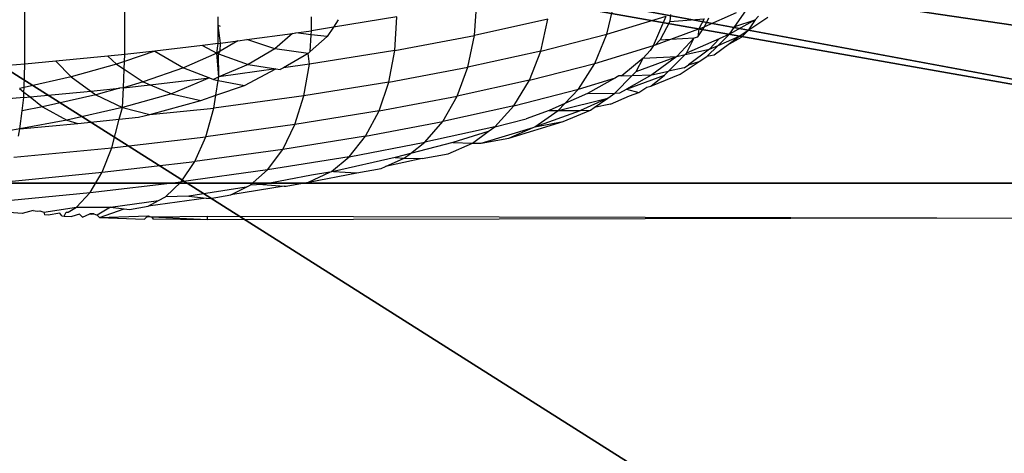
# Model space of a CAD drawing. Units: centimetres. Extents: x -425 to 415, y -356 to 296.
# Drawn here: x -235 to -233, y -24 to -24 of the extents above; entities that cross this region are included whole.
import ezdxf

# ---------------------------------------------------------------- set-up
doc = ezdxf.new("R2010")
doc.units = ezdxf.units.CM
doc.header["$LTSCALE"] = 2.54
doc.layers.add('VP-DIM', color=7, linetype='Continuous')
doc.layers.add('VP-EQ', color=7, linetype='Continuous', true_color=0x8a3492)
doc.layers.get('VP-DIM').off()

# ---------------------------------------------------------------- blocks, each defined once
blk = doc.blocks.new('Grupuj#21')
at = {"color": 0}
blk.add_line((8.3578, 10.5758, -1.9), (10.4504, 12.6684, -1.9), dxfattribs=at)
blk.add_line((8.3578, 10.5758, -1.9), (10.4504, 12.6684, -1.9), dxfattribs=at)
mesh = blk.add_polyface(dxfattribs=at)
corners = [(-14.2061, -14.1881), (-14.2061, -11.0768), (-14.8504, -12.6324), (-12.6504, -14.8324), (-12.6504, -10.4324), (-11.0948, -14.1881), (-10.5578, -8.3398), (-10.4504, -12.6324), (-10.5578, 8.3758), (-1.5684, -19.4228), (-1.5684, -16.3115), (-2.2127, -17.8671), (-1.5684, -13.352), (2.1873, -17.8671), (1.5429, -16.3115), (1.5429, -19.4228), (-14.2061, 11.1128), (-14.2061, 14.2241), (-14.8504, 12.6684), (-12.6504, 14.8684), (-12.6504, 10.4684), (-11.0948, 14.2241), (-10.4504, 12.6684), (-8.3578, -10.5398), (-8.3578, 10.5758), (-5.2428, -12.6211), (-5.2173, 12.6571), (-1.5429, 13.388), (-0.0127, -20.0671), (-1.5429, 16.3475), (-1.5429, 19.4588), (0.0127, 20.1031), (1.5429, -13.352), (1.5684, 19.4588), (1.5684, 13.388), (1.5684, 16.3475), (2.2127, 17.9031), (-2.1873, 17.9031), (-19.4408, -1.5249), (-19.4408, 1.5864), (-20.0851, 0.0307), (-17.8851, 2.2307), (-17.8851, -2.1693), (-16.3295, -1.5249), (-16.3295, 1.5864), (-13.37, -1.5249), (-13.37, 1.5864), (-12.6391, -5.1993), (-12.6391, 5.2608), (5.2173, -12.6211), (5.2428, 12.6571), (8.3578, -10.5398), (8.3578, 10.5758), (10.4504, -12.6324), (10.4504, 12.6684), (10.5578, -8.3398), (11.0948, -14.1881), (12.6504, -10.4324), (12.6504, -14.8324), (14.2061, -14.1881), (14.2061, -11.0768), (14.8504, -12.6324), (12.6391, -5.2248), (10.5578, 8.3758), (12.6391, 5.2353), (13.37, -1.5504), (13.37, 1.5609), (16.3295, -1.5504), (16.3295, 1.5609), (17.8851, -2.1947), (17.8851, 2.2053), (19.4408, -1.5504), (19.4408, 1.5609), (20.0851, 0.0053), (11.0948, 14.2241), (12.6504, 10.4684), (12.6504, 14.8684), (14.2061, 14.2241), (14.2061, 11.1128), (14.8504, 12.6684)]
mesh.append_faces([[corners[k] for k in face] for face in [(0, 1, 2), (9, 10, 11), (16, 17, 18), (33, 35, 36), (38, 39, 40), (60, 59, 61), (72, 71, 73), (77, 78, 79)]], dxfattribs={"vtx0": -1, "color": 0})
mesh.append_faces([[corners[k] for k in face] for face in [(1, 3, 4), (4, 5, 6), (10, 9, 12), (17, 16, 19), (19, 8, 21), (21, 8, 22), (22, 23, 24), (24, 25, 26), (26, 12, 27), (27, 28, 29), (30, 28, 31), (31, 32, 33), (39, 38, 41), (41, 43, 44), (44, 45, 46), (46, 47, 48), (48, 6, 8), (49, 34, 32), (34, 49, 50), (50, 51, 52), (52, 53, 54), (55, 56, 57), (57, 59, 60), (62, 63, 55), (63, 62, 64), (64, 65, 66), (66, 67, 68), (68, 69, 70), (70, 71, 72), (54, 63, 74), (74, 75, 76), (76, 75, 77)]], dxfattribs={"vtx0": -1, "vtx1": -1, "color": 0})
mesh.append_faces([[corners[k] for k in face] for face in [(6, 7, 8), (22, 8, 7), (27, 12, 9), (29, 28, 30), (31, 15, 14), (33, 32, 34), (54, 53, 55), (63, 54, 55)]], dxfattribs={"vtx0": -1, "vtx1": -1, "vtx2": -1, "color": 0})
mesh.append_faces([[corners[k] for k in face] for face in [(1, 0, 3), (4, 3, 5), (6, 5, 7), (19, 16, 20), (19, 20, 8), (22, 7, 23), (24, 23, 25), (26, 25, 12), (27, 9, 28), (31, 28, 15), (31, 14, 32), (33, 34, 35), (41, 38, 42), (41, 42, 43), (44, 43, 45), (46, 45, 47), (48, 47, 6), (50, 49, 51), (52, 51, 53), (55, 53, 56), (57, 56, 58), (57, 58, 59), (64, 62, 65), (66, 65, 67), (68, 67, 69), (70, 69, 71), (74, 63, 75), (77, 75, 78)]], dxfattribs={"vtx0": -1, "vtx2": -1, "color": 0})
mesh.append_faces([[corners[k] for k in face] for face in [(13, 14, 15)]], dxfattribs={"vtx1": -1, "color": 0})
mesh.append_faces([[corners[k] for k in face] for face in [(30, 37, 29)]], dxfattribs={"vtx2": -1, "color": 0})
mesh = blk.add_polyface(dxfattribs=at)
corners = [(-19.4408, 1.5864, -1.9), (-19.4408, -1.5249, -1.9), (-20.0851, 0.0307, -1.9), (-17.8851, 2.2307, -1.9), (-17.8851, -2.1693, -1.9), (-16.3295, -1.5249, -1.9), (-16.3295, 1.5864, -1.9), (-13.37, -1.5249, -1.9), (-13.37, 1.5864, -1.9), (-12.6391, -5.1993, -1.9), (-12.6391, 5.2608, -1.9), (-10.5578, 8.3758, -1.9), (-10.5578, -8.3398, -1.9), (-14.2061, 14.2241, -1.9), (-14.2061, 11.1128, -1.9), (-14.8504, 12.6684, -1.9), (-12.6504, 14.8684, -1.9), (-12.6504, 10.4684, -1.9), (-11.0948, 14.2241, -1.9), (-10.4504, 12.6684, -1.9), (-10.4504, -12.6324, -1.9), (-8.3578, -10.5398, -1.9), (-8.3578, 10.5758, -1.9), (-5.2428, -12.6211, -1.9), (-5.2173, 12.6571, -1.9), (-1.5684, -13.352, -1.9), (-1.5429, 13.388, -1.9), (-1.5684, -16.3115, -1.9), (-1.5684, -19.4228, -1.9), (-0.0127, -20.0671, -1.9), (-2.2127, -17.8671, -1.9), (-14.2061, -11.0768, -1.9), (-14.2061, -14.1881, -1.9), (-14.8504, -12.6324, -1.9), (-12.6504, -10.4324, -1.9), (-12.6504, -14.8324, -1.9), (-11.0948, -14.1881, -1.9), (2.2127, 17.9031, -1.9), (1.5684, 16.3475, -1.9), (1.5684, 19.4588, -1.9), (-1.5429, 19.4588, -1.9), (-1.5429, 16.3475, -1.9), (-2.1873, 17.9031, -1.9), (0.0127, 20.1031, -1.9), (1.5429, -19.4228, -1.9), (1.5429, -13.352, -1.9), (1.5684, 13.388, -1.9), (5.2173, -12.6211, -1.9), (5.2428, 12.6571, -1.9), (8.3578, -10.5398, -1.9), (8.3578, 10.5758, -1.9), (10.4504, -12.6324, -1.9), (10.4504, 12.6684, -1.9), (10.5578, 8.3758, -1.9), (11.0948, 14.2241, -1.9), (10.5578, -8.3398, -1.9), (12.6504, 10.4684, -1.9), (12.6504, 14.8684, -1.9), (14.2061, 14.2241, -1.9), (14.2061, 11.1128, -1.9), (14.8504, 12.6684, -1.9), (12.6391, -5.2248, -1.9), (12.6391, 5.2353, -1.9), (13.37, 1.5609, -1.9), (13.37, -1.5504, -1.9), (16.3295, 1.5609, -1.9), (16.3295, -1.5504, -1.9), (17.8851, 2.2053, -1.9), (17.8851, -2.1947, -1.9), (19.4408, 1.5609, -1.9), (19.4408, -1.5504, -1.9), (20.0851, 0.0053, -1.9), (11.0948, -14.1881, -1.9), (12.6504, -10.4324, -1.9), (12.6504, -14.8324, -1.9), (14.2061, -14.1881, -1.9), (14.2061, -11.0768, -1.9), (14.8504, -12.6324, -1.9), (1.5429, -16.3115, -1.9), (2.1873, -17.8671, -1.9)]
mesh.append_faces([[corners[k] for k in face] for face in [(0, 1, 2), (13, 14, 15), (31, 32, 33), (40, 41, 42), (59, 58, 60), (70, 69, 71), (75, 76, 77), (44, 78, 79)]], dxfattribs={"vtx0": -1, "color": 0})
mesh.append_faces([[corners[k] for k in face] for face in [(1, 3, 4), (4, 3, 5), (5, 6, 7), (7, 8, 9), (9, 11, 12), (14, 16, 17), (17, 18, 11), (20, 19, 21), (21, 22, 23), (23, 24, 25), (25, 26, 27), (28, 26, 29), (32, 34, 35), (35, 34, 36), (36, 12, 20), (41, 43, 26), (29, 43, 44), (45, 46, 47), (46, 39, 38), (47, 48, 49), (49, 50, 51), (53, 54, 56), (56, 58, 59), (61, 63, 64), (64, 65, 66), (66, 67, 68), (68, 69, 70), (72, 73, 74), (74, 73, 75), (78, 44, 45)]], dxfattribs={"vtx0": -1, "vtx1": -1, "color": 0})
mesh.append_faces([[corners[k] for k in face] for face in [(11, 19, 20), (27, 26, 28), (20, 12, 11), (26, 43, 29), (44, 43, 45), (45, 39, 46), (51, 52, 53), (51, 53, 55)]], dxfattribs={"vtx0": -1, "vtx1": -1, "vtx2": -1, "color": 0})
mesh.append_faces([[corners[k] for k in face] for face in [(1, 0, 3), (5, 3, 6), (7, 6, 8), (9, 8, 10), (9, 10, 11), (14, 13, 16), (17, 16, 18), (11, 18, 19), (21, 19, 22), (23, 22, 24), (25, 24, 26), (32, 31, 34), (36, 34, 12), (41, 40, 43), (45, 43, 39), (47, 46, 48), (49, 48, 50), (51, 50, 52), (53, 52, 54), (56, 54, 57), (56, 57, 58), (53, 61, 55), (61, 53, 62), (61, 62, 63), (64, 63, 65), (66, 65, 67), (68, 67, 69), (55, 72, 51), (72, 55, 73), (75, 73, 76)]], dxfattribs={"vtx0": -1, "vtx2": -1, "color": 0})
mesh.append_faces([[corners[k] for k in face] for face in [(37, 38, 39)]], dxfattribs={"vtx1": -1, "color": 0})
mesh.append_faces([[corners[k] for k in face] for face in [(28, 30, 27)]], dxfattribs={"vtx2": -1, "color": 0})
at = {"color": 18, "true_color": 0x000000}
mesh = blk.add_polyface(dxfattribs=at)
corners = [(8.3578, 10.5758), (10.4504, 12.6684, -1.9), (8.3578, 10.5758, -1.9), (10.4504, 12.6684)]
mesh.append_faces([[corners[k] for k in face] for face in [(0, 1, 2), (1, 0, 3)]], dxfattribs={"vtx0": -1, "color": 18})
mesh = blk.add_polyface(dxfattribs=at)
corners = [(12.6504, 10.4684), (10.5578, 8.3758, -1.9), (12.6504, 10.4684, -1.9), (10.5578, 8.3758)]
mesh.append_faces([[corners[k] for k in face] for face in [(0, 1, 2), (1, 0, 3)]], dxfattribs={"vtx0": -1, "color": 18})
blk = doc.blocks.new('3DGeom-1047_Defintion#1')
at = {"color": 0, "xscale": 63.18404992316634, "yscale": 63.18404992316638, "zscale": 63.18404992316637, "rotation": 360}
blk.add_blockref('Grupuj#21', (0, 0, -17.021), dxfattribs=at)
blk = doc.blocks.new('Group323#3')
at = {"color": 0, "extrusion": (3.35676e-15, -1, 5.97531e-05), "xscale": 0.01582677908769744, "yscale": 0.01582677908769742, "zscale": 0.01582677908769742, "rotation": 315.000000000001}
blk.add_blockref('3DGeom-1047_Defintion#1', (0, 0, 0.95), dxfattribs=at)
blk = doc.blocks.new('Group322#1')
at = {"color": 0}
blk.add_blockref('Group323#3', (0, 0), dxfattribs=at)
blk = doc.blocks.new('1231 3d')
at = {"color": 7, "true_color": 0xffffff, "extrusion": (0, -0.17639, 0.98432)}
blk.add_blockref('Group322#1', (-248.6142, -7.8921, 96.2284), dxfattribs=at)
blk = doc.blocks.new('1231')
at = {"color": 7}
for p, q in [((-243.041, -9.1475), (-243.041, -7.8714)), ((-243.1917, -9.1622), (-243.1917, -7.8861)), ((-242.5134, -9.1188), (-242.5101, -9.0683)), ((-242.3135, -9.1167), (-242.3023, -9.0686)), ((-242.1205, -9.1055), (-242.1005, -9.0769)), ((-242.9, -9.1039), (-242.9, -9.0908)), ((-242.7595, -9.1118), (-242.7595, -9.091)), ((-242.6304, -9.0909), (-242.7264, -9.1065)), ((-242.6335, -9.1414), (-242.6304, -9.0909)), ((-242.3135, -9.1167), (-242.2243, -9.0896)), ((-242.2434, -9.134), (-242.2243, -9.0896)), ((-242.2177, -9.0872), (-242.2189, -9.0977)), ((-242.1184, -9.0848), (-242.1662, -9.106)), ((-242.1662, -9.106), (-242.16, -9.0921)), ((-242.0706, -9.0918), (-242.1008, -9.1118)), ((-242.0899, -9.0953), (-242.0848, -9.0899)), ((-242.8966, -9.1056), (-242.9, -9.1039)), ((-242.9, -9.1311), (-242.9, -9.1039)), ((-242.8966, -9.1307), (-242.9, -9.1039)), ((-242.7264, -9.1065), (-242.7595, -9.1118)), ((-242.7264, -9.1065), (-242.7355, -9.1207)), ((-242.7192, -9.0951), (-242.7264, -9.1065)), ((-242.4028, -9.0945), (-242.5134, -9.1188)), ((-242.4133, -9.1424), (-242.4028, -9.0945)), ((-242.2189, -9.0977), (-242.2334, -9.1254)), ((-242.2189, -9.0977), (-242.1669, -9.0938)), ((-242.1765, -9.1211), (-242.1662, -9.106)), ((-242.1669, -9.0938), (-242.1749, -9.1091)), ((-242.1749, -9.1091), (-242.1662, -9.106)), ((-242.0899, -9.0953), (-242.1285, -9.1168)), ((-242.1285, -9.1168), (-242.1205, -9.1055)), ((-242.1205, -9.1055), (-242.0899, -9.0953)), ((-242.0899, -9.0953), (-242.1008, -9.1118)), ((-242.8568, -9.1252), (-242.7882, -9.1158)), ((-242.7882, -9.1158), (-242.8149, -9.1388)), ((-242.7882, -9.1158), (-242.7829, -9.115)), ((-242.7829, -9.115), (-242.7595, -9.1118)), ((-242.7598, -9.1178), (-242.7829, -9.115)), ((-242.7612, -9.143), (-242.7598, -9.1178)), ((-242.7355, -9.1207), (-242.7612, -9.143)), ((-242.7598, -9.1178), (-242.7595, -9.1118)), ((-242.7355, -9.1207), (-242.7598, -9.1178)), ((-242.6335, -9.1414), (-242.5134, -9.1188)), ((-242.5233, -9.1666), (-242.5134, -9.1188)), ((-242.4133, -9.1424), (-242.3135, -9.1167)), ((-242.3317, -9.1609), (-242.3135, -9.1167)), ((-242.2172, -9.1245), (-242.1749, -9.1091)), ((-242.1818, -9.1223), (-242.1765, -9.1211)), ((-242.1749, -9.1091), (-242.1765, -9.1211)), ((-242.1458, -9.1338), (-242.1285, -9.1168)), ((-242.1458, -9.1338), (-242.1124, -9.1195)), ((-242.1285, -9.1168), (-242.1444, -9.1239)), ((-242.1124, -9.1195), (-242.1286, -9.1314)), ((-242.1286, -9.1314), (-242.1108, -9.1216)), ((-242.1008, -9.1118), (-242.1124, -9.1195)), ((-242.1108, -9.1216), (-242.1008, -9.1118)), ((-242.9236, -9.1339), (-242.9958, -9.1423)), ((-242.9, -9.1311), (-242.9236, -9.1339)), ((-242.9236, -9.1339), (-242.9024, -9.1457)), ((-242.9024, -9.1457), (-242.9, -9.1311)), ((-242.9, -9.1311), (-242.8966, -9.1307)), ((-242.8706, -9.1271), (-242.8972, -9.1427)), ((-242.8972, -9.1427), (-242.8966, -9.1307)), ((-242.8966, -9.1307), (-242.8706, -9.1271)), ((-242.8706, -9.1271), (-242.8568, -9.1252)), ((-242.8149, -9.1388), (-242.8568, -9.1252)), ((-242.3317, -9.1609), (-242.2434, -9.134)), ((-242.2434, -9.134), (-242.2485, -9.1417)), ((-242.2434, -9.134), (-242.2403, -9.1329)), ((-242.2403, -9.1329), (-242.2172, -9.1245)), ((-242.2334, -9.1254), (-242.2403, -9.1329)), ((-242.2334, -9.1254), (-242.2172, -9.1245)), ((-242.2172, -9.1245), (-242.1818, -9.1223)), ((-242.1818, -9.1223), (-242.2081, -9.1505)), ((-242.1933, -9.1456), (-242.1818, -9.1223)), ((-242.1444, -9.1239), (-242.1933, -9.1456)), ((-242.163, -9.1506), (-242.1458, -9.1338)), ((-242.1444, -9.1239), (-242.1587, -9.1393)), ((-242.1587, -9.1393), (-242.1458, -9.1338)), ((-242.1286, -9.1314), (-242.1519, -9.1487)), ((-243.0666, -9.15), (-243.1453, -9.1577)), ((-243.041, -9.1475), (-243.0666, -9.15)), ((-243.0666, -9.15), (-243.0536, -9.1621)), ((-242.9958, -9.1423), (-243.0414, -9.1579)), ((-243.0414, -9.1579), (-243.041, -9.1475)), ((-242.9958, -9.1423), (-243.041, -9.1475)), ((-242.9958, -9.1423), (-242.9524, -9.1677)), ((-242.9024, -9.1457), (-242.9524, -9.1677)), ((-242.8972, -9.1427), (-242.9024, -9.1457)), ((-242.8991, -9.1811), (-242.9024, -9.1457)), ((-242.9024, -9.1457), (-242.8997, -9.1467)), ((-242.8997, -9.1467), (-242.8972, -9.1427)), ((-242.8997, -9.1467), (-242.8551, -9.1625)), ((-242.8991, -9.1811), (-242.8997, -9.1467)), ((-242.8149, -9.1388), (-242.8551, -9.1625)), ((-242.7646, -9.1459), (-242.8149, -9.1388)), ((-242.7646, -9.1459), (-242.8018, -9.1677)), ((-242.7612, -9.143), (-242.7646, -9.1459)), ((-242.7623, -9.1623), (-242.7646, -9.1459)), ((-242.6335, -9.1414), (-242.7623, -9.1623)), ((-242.6426, -9.1891), (-242.6335, -9.1414)), ((-242.4133, -9.1424), (-242.5233, -9.1666)), ((-242.4306, -9.1863), (-242.4133, -9.1424)), ((-242.2694, -9.1732), (-242.2081, -9.1505)), ((-242.2485, -9.1417), (-242.259, -9.1529)), ((-242.259, -9.1529), (-242.2081, -9.1505)), ((-242.2081, -9.1505), (-242.2456, -9.1783)), ((-242.2206, -9.1728), (-242.1954, -9.1476)), ((-242.2081, -9.1505), (-242.1954, -9.1476)), ((-242.1954, -9.1476), (-242.1587, -9.1393)), ((-242.1954, -9.1476), (-242.1933, -9.1456)), ((-242.1587, -9.1393), (-242.1907, -9.1629)), ((-242.1742, -9.158), (-242.163, -9.1506)), ((-242.1519, -9.1487), (-242.163, -9.1506)), ((-243.1917, -9.1622), (-243.2301, -9.1653)), ((-243.193, -9.1971), (-243.1917, -9.1622)), ((-243.1453, -9.1577), (-243.1917, -9.1622)), ((-243.1453, -9.1577), (-243.1222, -9.1811)), ((-243.0536, -9.1621), (-243.1222, -9.1811)), ((-243.0414, -9.1579), (-243.0536, -9.1621)), ((-243.0536, -9.1621), (-243.0419, -9.1698)), ((-243.0419, -9.1698), (-243.0414, -9.1579)), ((-242.8551, -9.1625), (-242.8991, -9.1811)), ((-242.8551, -9.1625), (-242.8134, -9.1693)), ((-242.7623, -9.1623), (-242.8018, -9.1677)), ((-242.7707, -9.2098), (-242.7623, -9.1623)), ((-242.4306, -9.1863), (-242.3317, -9.1609)), ((-242.3565, -9.1997), (-242.3317, -9.1609)), ((-242.259, -9.1529), (-242.2909, -9.1797)), ((-242.2694, -9.1732), (-242.259, -9.1529)), ((-242.203, -9.1771), (-242.1742, -9.158)), ((-242.1973, -9.1677), (-242.1907, -9.1629)), ((-242.1907, -9.1629), (-242.1742, -9.158)), ((-243.1222, -9.1811), (-243.193, -9.1971)), ((-243.1222, -9.1811), (-243.0923, -9.2027)), ((-243.0432, -9.1979), (-243.0419, -9.1698)), ((-243.0419, -9.1698), (-243.0134, -9.1886)), ((-242.9524, -9.1677), (-243.0134, -9.1886)), ((-242.9524, -9.1677), (-242.9135, -9.1828)), ((-242.8991, -9.1811), (-242.9071, -9.1852)), ((-242.9, -9.1866), (-242.8991, -9.1811)), ((-242.8134, -9.1693), (-242.8991, -9.1811)), ((-242.8605, -9.1941), (-242.8134, -9.1693)), ((-242.8134, -9.1693), (-242.8064, -9.1704)), ((-242.8018, -9.1677), (-242.8064, -9.1704)), ((-242.6426, -9.1891), (-242.5233, -9.1666)), ((-242.5394, -9.2103), (-242.5233, -9.1666)), ((-242.3015, -9.206), (-242.2753, -9.1792)), ((-242.2955, -9.1799), (-242.3005, -9.1827)), ((-242.2909, -9.1797), (-242.2955, -9.1799)), ((-242.2909, -9.1797), (-242.2753, -9.1792)), ((-242.2456, -9.1783), (-242.2841, -9.1997)), ((-242.2841, -9.1997), (-242.2266, -9.1788)), ((-242.2753, -9.1792), (-242.2694, -9.1732)), ((-242.2753, -9.1792), (-242.2456, -9.1783)), ((-242.2472, -9.1955), (-242.203, -9.1771)), ((-242.2472, -9.1955), (-242.2266, -9.1788)), ((-242.2456, -9.1783), (-242.2206, -9.1728)), ((-242.2266, -9.1788), (-242.2206, -9.1728)), ((-242.1973, -9.1677), (-242.2206, -9.1728)), ((-243.0134, -9.1886), (-243.0432, -9.1979)), ((-243.0432, -9.1979), (-243.0026, -9.1932)), ((-243.0134, -9.1886), (-243.0026, -9.1932)), ((-243.0026, -9.1932), (-242.9135, -9.1828)), ((-243.0026, -9.1932), (-242.9705, -9.207)), ((-242.9135, -9.1828), (-242.9705, -9.207)), ((-242.9135, -9.1828), (-242.9071, -9.1852)), ((-242.9071, -9.1852), (-242.9, -9.1866)), ((-242.9035, -9.2089), (-242.9, -9.1866)), ((-242.9035, -9.2089), (-242.8605, -9.1941)), ((-242.9, -9.1866), (-242.8605, -9.1941)), ((-242.6426, -9.1891), (-242.7707, -9.2098)), ((-242.6575, -9.2325), (-242.6426, -9.1891)), ((-242.4306, -9.1863), (-242.5394, -9.2103)), ((-242.454, -9.2248), (-242.4306, -9.1863)), ((-242.3565, -9.1997), (-242.3005, -9.1827)), ((-242.3005, -9.1827), (-242.3429, -9.2063)), ((-242.2536, -9.1969), (-242.2472, -9.1955)), ((-243.193, -9.1971), (-243.2001, -9.1987)), ((-243.2001, -9.1987), (-243.1933, -9.2042)), ((-243.1936, -9.2126), (-243.1933, -9.2042)), ((-243.1933, -9.2042), (-243.193, -9.1971)), ((-243.1933, -9.2042), (-243.184, -9.2116)), ((-243.184, -9.2116), (-243.0923, -9.2027)), ((-243.0846, -9.2083), (-243.1654, -9.2266)), ((-243.0923, -9.2027), (-243.0493, -9.1985)), ((-243.0923, -9.2027), (-243.0846, -9.2083)), ((-243.0493, -9.1985), (-243.0846, -9.2083)), ((-243.0846, -9.2083), (-243.0444, -9.2274)), ((-243.0432, -9.1979), (-243.0493, -9.1985)), ((-243.0444, -9.2274), (-243.0432, -9.1979)), ((-242.9705, -9.207), (-243.0444, -9.2274)), ((-242.9705, -9.207), (-242.9262, -9.2167)), ((-242.9262, -9.2167), (-242.9035, -9.2089)), ((-242.9067, -9.2285), (-242.9035, -9.2089)), ((-242.7707, -9.2098), (-242.9067, -9.2285)), ((-242.7843, -9.253), (-242.7707, -9.2098)), ((-242.6575, -9.2325), (-242.5394, -9.2103)), ((-242.5613, -9.2484), (-242.5394, -9.2103)), ((-242.454, -9.2248), (-242.3565, -9.1997)), ((-242.377, -9.2214), (-242.3565, -9.1997)), ((-242.3429, -9.2063), (-242.377, -9.2214)), ((-242.3429, -9.2063), (-242.3015, -9.206)), ((-242.3121, -9.2133), (-242.3015, -9.206)), ((-242.3081, -9.2225), (-242.2797, -9.21)), ((-242.3015, -9.206), (-242.2943, -9.2054)), ((-242.2943, -9.2054), (-242.2841, -9.1997)), ((-242.2841, -9.1997), (-242.2653, -9.2047)), ((-242.2797, -9.21), (-242.2653, -9.2047)), ((-242.2653, -9.2047), (-242.2536, -9.1969)), ((-243.1936, -9.2126), (-243.2813, -9.2195)), ((-243.1959, -9.2322), (-243.1936, -9.2126)), ((-243.1936, -9.2126), (-243.184, -9.2116)), ((-243.184, -9.2116), (-243.1654, -9.2266)), ((-243.0031, -9.2379), (-242.9262, -9.2167)), ((-242.454, -9.2248), (-242.5613, -9.2484)), ((-242.4828, -9.2567), (-242.454, -9.2248)), ((-242.377, -9.2214), (-242.4007, -9.2319)), ((-242.3871, -9.232), (-242.3121, -9.2133)), ((-242.3871, -9.232), (-242.377, -9.2214)), ((-242.3121, -9.2133), (-242.3537, -9.2317)), ((-242.333, -9.2275), (-242.3121, -9.2133)), ((-242.3081, -9.2225), (-242.333, -9.2275)), ((-243.1993, -9.2598), (-243.1959, -9.2322)), ((-243.1654, -9.2266), (-243.1959, -9.2322)), ((-243.1654, -9.2266), (-243.1284, -9.2464)), ((-243.0444, -9.2274), (-243.1284, -9.2464)), ((-243.0498, -9.2452), (-243.0444, -9.2274)), ((-243.0444, -9.2274), (-243.0031, -9.2379)), ((-243.0202, -9.2418), (-243.0031, -9.2379)), ((-243.0031, -9.2379), (-242.9067, -9.2285)), ((-242.9189, -9.2716), (-242.9067, -9.2285)), ((-242.6575, -9.2325), (-242.7843, -9.253)), ((-242.6778, -9.2704), (-242.6575, -9.2325)), ((-242.4007, -9.2319), (-242.4353, -9.2444)), ((-242.4224, -9.2568), (-242.3537, -9.2317)), ((-242.4224, -9.2568), (-242.3871, -9.232)), ((-242.4007, -9.2319), (-242.3871, -9.232)), ((-242.3871, -9.232), (-242.3537, -9.2317)), ((-242.3797, -9.2485), (-242.3386, -9.2314)), ((-242.3537, -9.2317), (-242.3386, -9.2314)), ((-242.3386, -9.2314), (-242.333, -9.2275)), ((-243.1284, -9.2464), (-243.1993, -9.2598)), ((-243.1993, -9.2598), (-243.1118, -9.2513)), ((-243.1284, -9.2464), (-243.1118, -9.2513)), ((-243.1118, -9.2513), (-243.0498, -9.2452)), ((-243.0606, -9.2881), (-243.0498, -9.2452)), ((-243.0498, -9.2452), (-243.0202, -9.2418)), ((-242.7843, -9.253), (-242.9189, -9.2716)), ((-242.8028, -9.2906), (-242.7843, -9.253)), ((-242.6778, -9.2704), (-242.5613, -9.2484)), ((-242.5883, -9.2799), (-242.5613, -9.2484)), ((-242.4828, -9.2567), (-242.4353, -9.2444)), ((-242.4616, -9.2734), (-242.3797, -9.2485)), ((-242.4224, -9.2568), (-242.3797, -9.2485)), ((-243.1993, -9.2598), (-243.2216, -9.2638)), ((-243.2016, -9.2707), (-243.1993, -9.2598)), ((-242.6778, -9.2704), (-242.8028, -9.2906)), ((-242.7027, -9.3015), (-242.6778, -9.2704)), ((-242.4828, -9.2567), (-242.5883, -9.2799)), ((-242.4927, -9.2638), (-242.5463, -9.2802)), ((-242.5162, -9.281), (-242.4927, -9.2638)), ((-242.5033, -9.2813), (-242.4251, -9.2575)), ((-242.4927, -9.2638), (-242.4828, -9.2567)), ((-242.4616, -9.2734), (-242.4251, -9.2575)), ((-242.4251, -9.2575), (-242.4224, -9.2568)), ((-243.0606, -9.2881), (-242.9189, -9.2716)), ((-242.9355, -9.3089), (-242.9189, -9.2716)), ((-242.7027, -9.3015), (-242.5883, -9.2799)), ((-242.6102, -9.2966), (-242.5883, -9.2799)), ((-242.5463, -9.2802), (-242.6102, -9.2966)), ((-242.5532, -9.297), (-242.5162, -9.281)), ((-242.5463, -9.2802), (-242.5162, -9.281)), ((-242.5162, -9.281), (-242.5033, -9.2813)), ((-242.5033, -9.2813), (-242.4616, -9.2734)), ((-243.2085, -9.3025), (-243.0606, -9.2881)), ((-243.0753, -9.3251), (-243.0606, -9.2881)), ((-242.8028, -9.2906), (-242.9355, -9.3089)), ((-242.8256, -9.3213), (-242.8028, -9.2906)), ((-242.6102, -9.2966), (-242.6332, -9.3026)), ((-242.6195, -9.3037), (-242.6102, -9.2966)), ((-242.5926, -9.3043), (-242.5532, -9.297)), ((-243.0753, -9.3251), (-242.9355, -9.3089)), ((-242.956, -9.3393), (-242.9355, -9.3089)), ((-242.7027, -9.3015), (-242.8256, -9.3213)), ((-242.729, -9.3236), (-242.7027, -9.3015)), ((-242.6332, -9.3026), (-242.726, -9.3238)), ((-242.6479, -9.3165), (-242.6195, -9.3037)), ((-242.5926, -9.3043), (-242.6479, -9.3165)), ((-242.6332, -9.3026), (-242.6195, -9.3037)), ((-242.6195, -9.3037), (-242.5926, -9.3043)), ((-243.2211, -9.3394), (-243.0753, -9.3251)), ((-243.0933, -9.3553), (-243.0753, -9.3251)), ((-242.8256, -9.3213), (-242.956, -9.3393)), ((-242.852, -9.3443), (-242.8256, -9.3213)), ((-242.7596, -9.3294), (-242.8329, -9.3432)), ((-242.7637, -9.3399), (-242.7317, -9.3249)), ((-242.7637, -9.3399), (-242.691, -9.3259)), ((-242.7317, -9.3249), (-242.7596, -9.3294)), ((-242.7317, -9.3249), (-242.729, -9.3236)), ((-242.726, -9.3238), (-242.729, -9.3236)), ((-242.726, -9.3238), (-242.691, -9.3259)), ((-242.691, -9.3259), (-242.6541, -9.3192)), ((-242.6541, -9.3192), (-242.6479, -9.3165)), ((-243.0933, -9.3553), (-242.956, -9.3393)), ((-242.9797, -9.3619), (-242.956, -9.3393)), ((-242.8579, -9.3472), (-242.852, -9.3443)), ((-242.8329, -9.3432), (-242.852, -9.3443)), ((-242.8329, -9.3432), (-242.8005, -9.3458)), ((-242.7977, -9.3461), (-242.7728, -9.3414)), ((-242.7728, -9.3414), (-242.7637, -9.3399)), ((-243.2366, -9.3692), (-243.0933, -9.3553)), ((-243.1142, -9.3776), (-243.0933, -9.3553)), ((-242.8579, -9.3472), (-242.9444, -9.3612)), ((-242.9123, -9.3646), (-242.8812, -9.3589)), ((-242.8005, -9.3458), (-242.8812, -9.3589)), ((-242.8812, -9.3589), (-242.8579, -9.3472)), ((-242.8005, -9.3458), (-242.7977, -9.3461)), ((-243.0628, -9.3775), (-242.9901, -9.3675)), ((-242.9181, -9.364), (-243.006, -9.3761)), ((-243.006, -9.3761), (-242.9901, -9.3675)), ((-242.9901, -9.3675), (-242.9797, -9.3619)), ((-242.9444, -9.3612), (-242.9797, -9.3619)), ((-242.9444, -9.3612), (-242.9181, -9.364)), ((-242.9181, -9.364), (-242.9123, -9.3646)), ((-243.1957, -9.3872), (-243.2289, -9.3844)), ((-243.1793, -9.3824), (-243.1957, -9.3872)), ((-243.1793, -9.3824), (-243.1734, -9.3834)), ((-243.1734, -9.3834), (-243.1694, -9.383)), ((-243.1694, -9.383), (-243.1633, -9.385)), ((-243.1633, -9.385), (-243.1142, -9.3776)), ((-243.1633, -9.385), (-243.1621, -9.3891)), ((-243.1565, -9.3895), (-243.1621, -9.3891)), ((-243.1389, -9.3864), (-243.1565, -9.3895)), ((-243.1361, -9.3906), (-243.1389, -9.3864)), ((-243.1326, -9.3909), (-243.1294, -9.3853)), ((-243.1294, -9.3853), (-243.1266, -9.385)), ((-243.1266, -9.385), (-243.1142, -9.3776)), ((-243.1094, -9.3881), (-243.1212, -9.3915)), ((-243.1142, -9.3776), (-243.0628, -9.3775)), ((-243.1048, -9.3925), (-243.1094, -9.3881)), ((-243.1048, -9.3925), (-243.0938, -9.3874)), ((-243.0938, -9.3874), (-243.091, -9.388)), ((-243.0876, -9.3876), (-243.0938, -9.3874)), ((-243.091, -9.388), (-243.0876, -9.3876)), ((-243.0876, -9.3876), (-243.083, -9.3897)), ((-243.0628, -9.3775), (-243.083, -9.3897)), ((-243.079, -9.3934), (-243.042, -9.3803)), ((-243.0628, -9.3775), (-243.042, -9.3803)), ((-243.042, -9.3803), (-243.034, -9.3813)), ((-243.034, -9.3813), (-243.006, -9.3761)), ((-243.1361, -9.3906), (-243.1326, -9.3909)), ((-243.1326, -9.3909), (-243.1212, -9.3915)), ((-243.083, -9.3897), (-243.079, -9.3934)), ((-243.079, -9.3934), (-243.0056, -9.3904)), ((-243.079, -9.3934), (-243.0112, -9.3957)), ((-243.0112, -9.3957), (-243.0076, -9.3923)), ((-243.0076, -9.3923), (-243.0056, -9.3904)), ((-243.0002, -9.3925), (-243.0076, -9.3923)), ((-243.0056, -9.3904), (-243.0002, -9.3925)), ((-242.9163, -9.3914), (-243.0002, -9.3925)), ((-243.0002, -9.3925), (-242.9984, -9.3958)), ((-242.9163, -9.3968), (-243.0002, -9.3925)), ((-242.9163, -9.3968), (-242.9984, -9.3958)), ((-242.9163, -9.3968), (-242.9163, -9.3914)), ((-241.8158, -9.3941), (-242.9163, -9.3914)), ((-241.8158, -9.3941), (-242.9163, -9.3968)), ((-241.2003, -9.3968), (-241.8158, -9.3941))]:
    blk.add_line(p, q, dxfattribs=at)
blk = doc.blocks.new('1231 2d')
at = {"layer": 'VP-EQ'}
blk.add_blockref('1231', (399.2622, 200.1049), dxfattribs=at)

msp = doc.modelspace()

# ---------------------------------------------------------------- block references
msp.add_blockref('1231 3d', (0, 0))
at = {"layer": 'VP-DIM', "color": 7}
msp.add_blockref('1231 2d', (-390.6739, -214.5817), dxfattribs=at)

doc.saveas('drawing.dxf')
